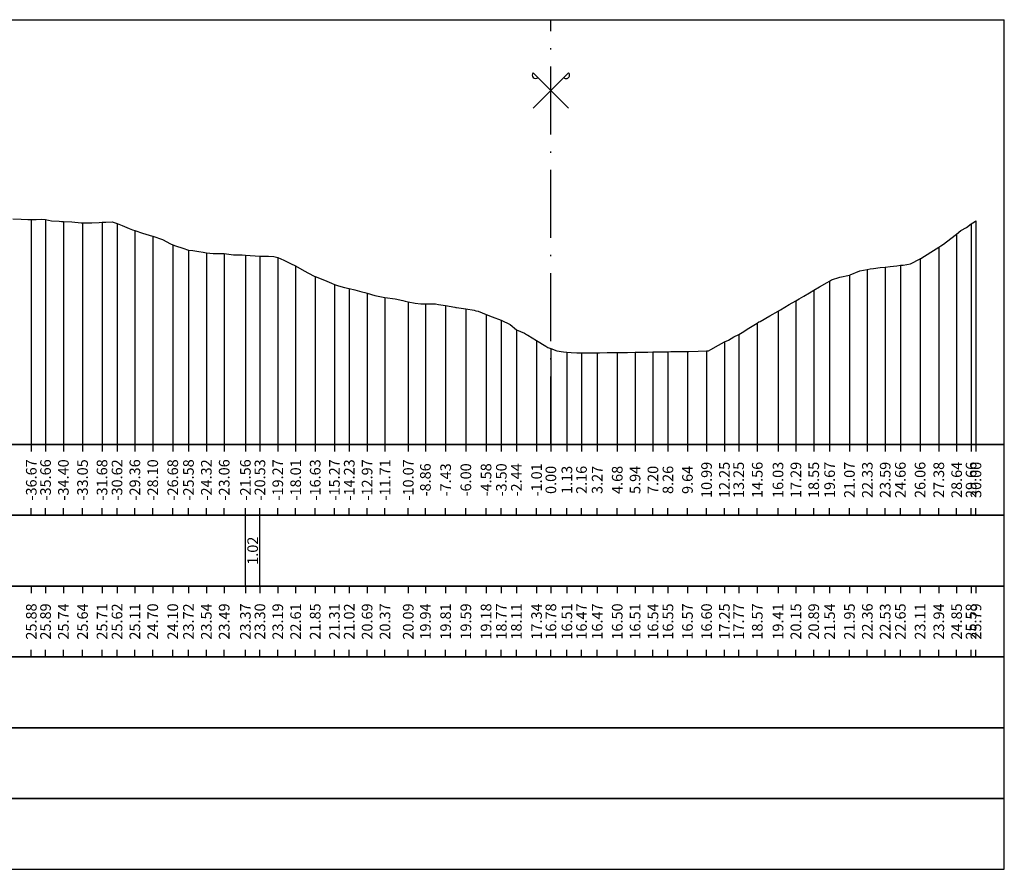
# Model space of a CAD drawing. Units: metres. Extents: x 647750 to 653337, y 4959298 to 4959718.
# Drawn here: x 652314 to 652383, y 4959521 to 4959581 of the extents above; entities that cross this region are included whole.
import ezdxf

# ---------------------------------------------------------------- set-up
doc = ezdxf.new("R2010")
doc.units = ezdxf.units.M
doc.linetypes.add('ACAD_ISO10W100', pattern=[18, 12, -3, 0, -3])
doc.linetypes.add('HIDDEN', pattern=[0.375, 0.25, -0.125])
for name, color, linetype in [('C-ROAD-SCTN-TEXT', 7, 'Continuous'), ('C3D-SEZ-CANDELE', 253, 'HIDDEN'), ('C3D-SEZ-ETICH', 2, 'Continuous'), ('C3D-SEZ-FINCHE', 2, 'Continuous'), ('C3D-SEZ-TAB', 2, 'Continuous'), ('C3D-SEZ-TERR', 1, 'Continuous')]:
    doc.layers.add(name, color=color, linetype=linetype)
doc.styles.add('ART_200', font='calibri.ttf', dxfattribs={"width": 0.8, "height": 0.1})

# ---------------------------------------------------------------- blocks, each defined once
blk = doc.blocks.new('ASSE_ART')
at = {"flags": 128}
for points in [[(1502840.66, 4333389.41), (1502845.92, 4333394.66)], [(1502845.92, 4333389.41), (1502840.66, 4333394.66)]]:
    blk.add_lwpolyline(points, dxfattribs=at)
for centre, start, end in [((1502841.02, 4333394.31), 135, 315), ((1502845.56, 4333394.31), 225, 45)]:
    blk.add_arc(centre, 0.5, start, end)

msp = doc.modelspace()

# ---------------------------------------------------------------- linework, layer by layer
at = {"layer": 'C3D-SEZ-CANDELE', "color": 1, "linetype": 'Continuous', "lineweight": -3}
for p, q in [((652314.401, 4959566.663), (652314.401, 4959550.784)), ((652315.406, 4959566.672), (652315.406, 4959550.784)), ((652316.667, 4959566.523), (652316.667, 4959550.784)), ((652318.017, 4959566.426), (652318.017, 4959550.784)), ((652319.393, 4959566.492), (652319.393, 4959550.784)), ((652320.45, 4959566.401), (652320.45, 4959550.784)), ((652380.726, 4959566.36), (652380.726, 4959550.784)), ((652381.07, 4959566.576), (652381.07, 4959550.784)), ((652321.71, 4959565.892), (652321.71, 4959550.784)), ((652379.707, 4959565.631), (652379.707, 4959550.784)), ((652322.971, 4959565.487), (652322.971, 4959550.784)), ((652324.385, 4959564.888), (652324.385, 4959550.784)), ((652325.493, 4959564.508), (652325.493, 4959550.784)), ((652326.754, 4959564.327), (652326.754, 4959550.784)), ((652328.014, 4959564.272), (652328.014, 4959550.784)), ((652378.446, 4959564.726), (652378.446, 4959550.784)), ((652329.511, 4959564.153), (652329.511, 4959550.784)), ((652330.536, 4959564.081), (652330.536, 4959550.784)), ((652331.797, 4959563.978), (652331.797, 4959550.784)), ((652377.128, 4959563.894), (652377.128, 4959550.784)), ((652333.057, 4959563.39), (652333.057, 4959550.784)), ((652373.403, 4959563.149), (652373.403, 4959550.784)), ((652374.664, 4959563.313), (652374.664, 4959550.784)), ((652375.734, 4959563.437), (652375.734, 4959550.784)), ((652334.437, 4959562.637), (652334.437, 4959550.784)), ((652370.742, 4959562.326), (652370.742, 4959550.784)), ((652372.142, 4959562.737), (652372.142, 4959550.784)), ((652335.796, 4959562.093), (652335.796, 4959550.784)), ((652336.84, 4959561.8), (652336.84, 4959550.784)), ((652338.101, 4959561.478), (652338.101, 4959550.784)), ((652369.62, 4959561.674), (652369.62, 4959550.784)), ((652339.363, 4959561.156), (652339.363, 4959550.784)), ((652341.005, 4959560.87), (652341.005, 4959550.784)), ((652342.215, 4959560.728), (652342.215, 4959550.784)), ((652368.36, 4959560.935), (652368.36, 4959550.784)), ((652343.641, 4959560.59), (652343.641, 4959550.784)), ((652345.068, 4959560.376), (652345.068, 4959550.784)), ((652367.099, 4959560.198), (652367.099, 4959550.784)), ((652346.494, 4959559.968), (652346.494, 4959550.784)), ((652347.573, 4959559.558), (652347.573, 4959550.784)), ((652365.635, 4959559.358), (652365.635, 4959550.784)), ((652348.633, 4959558.89), (652348.633, 4959550.784)), ((652350.06, 4959558.128), (652350.06, 4959550.784)), ((652363.317, 4959558.03), (652363.317, 4959550.784)), ((652364.323, 4959558.558), (652364.323, 4959550.784)), ((652351.07, 4959557.561), (652351.07, 4959550.784)), ((652351.07, 4959557.561), (652351.07, 4959550.784)), ((652352.199, 4959557.299), (652352.199, 4959550.784)), ((652353.23, 4959557.251), (652353.23, 4959550.784)), ((652354.339, 4959557.259), (652354.339, 4959550.784)), ((652355.752, 4959557.283), (652355.752, 4959550.784)), ((652357.013, 4959557.294), (652357.013, 4959550.784)), ((652358.273, 4959557.319), (652358.273, 4959550.784)), ((652359.331, 4959557.339), (652359.331, 4959550.784)), ((652360.709, 4959557.355), (652360.709, 4959550.784)), ((652362.056, 4959557.387), (652362.056, 4959550.784))]:
    msp.add_line(p, q, dxfattribs=at)
at = {"layer": 'C3D-SEZ-FINCHE', "color": 2, "linetype": 'Continuous', "lineweight": -3}
for p, q in [((652314.401, 4959550.784), (652314.401, 4959550.284)), ((652315.406, 4959550.784), (652315.406, 4959550.284)), ((652316.667, 4959550.784), (652316.667, 4959550.284)), ((652318.017, 4959550.784), (652318.017, 4959550.284)), ((652319.393, 4959550.784), (652319.393, 4959550.284)), ((652320.45, 4959550.784), (652320.45, 4959550.284)), ((652321.71, 4959550.784), (652321.71, 4959550.284)), ((652322.971, 4959550.784), (652322.971, 4959550.284)), ((652324.385, 4959550.784), (652324.385, 4959550.284)), ((652325.493, 4959550.784), (652325.493, 4959550.284)), ((652326.754, 4959550.784), (652326.754, 4959550.284)), ((652328.014, 4959550.784), (652328.014, 4959550.284)), ((652329.511, 4959550.784), (652329.511, 4959550.284)), ((652330.536, 4959550.784), (652330.536, 4959550.284)), ((652331.797, 4959550.784), (652331.797, 4959550.284)), ((652333.057, 4959550.784), (652333.057, 4959550.284)), ((652334.437, 4959550.784), (652334.437, 4959550.284)), ((652335.796, 4959550.784), (652335.796, 4959550.284)), ((652336.84, 4959550.784), (652336.84, 4959550.284)), ((652338.101, 4959550.784), (652338.101, 4959550.284)), ((652339.363, 4959550.784), (652339.363, 4959550.284)), ((652341.005, 4959550.784), (652341.005, 4959550.284)), ((652342.215, 4959550.784), (652342.215, 4959550.284)), ((652343.641, 4959550.784), (652343.641, 4959550.284)), ((652345.068, 4959550.784), (652345.068, 4959550.284)), ((652346.494, 4959550.784), (652346.494, 4959550.284)), ((652347.573, 4959550.784), (652347.573, 4959550.284)), ((652348.633, 4959550.784), (652348.633, 4959550.284)), ((652350.06, 4959550.784), (652350.06, 4959550.284)), ((652351.07, 4959550.784), (652351.07, 4959550.284)), ((652352.199, 4959550.784), (652352.199, 4959550.284)), ((652353.23, 4959550.784), (652353.23, 4959550.284)), ((652354.339, 4959550.784), (652354.339, 4959550.284)), ((652355.752, 4959550.784), (652355.752, 4959550.284)), ((652357.013, 4959550.784), (652357.013, 4959550.284)), ((652358.273, 4959550.784), (652358.273, 4959550.284)), ((652359.331, 4959550.784), (652359.331, 4959550.284)), ((652360.709, 4959550.784), (652360.709, 4959550.284)), ((652362.056, 4959550.784), (652362.056, 4959550.284)), ((652363.317, 4959550.784), (652363.317, 4959550.284)), ((652364.323, 4959550.784), (652364.323, 4959550.284)), ((652365.635, 4959550.784), (652365.635, 4959550.284)), ((652367.099, 4959550.784), (652367.099, 4959550.284)), ((652368.36, 4959550.784), (652368.36, 4959550.284)), ((652369.62, 4959550.784), (652369.62, 4959550.284)), ((652370.742, 4959550.784), (652370.742, 4959550.284)), ((652372.142, 4959550.784), (652372.142, 4959550.284)), ((652373.403, 4959550.784), (652373.403, 4959550.284)), ((652374.664, 4959550.784), (652374.664, 4959550.284)), ((652375.734, 4959550.784), (652375.734, 4959550.284)), ((652377.128, 4959550.784), (652377.128, 4959550.284)), ((652378.446, 4959550.784), (652378.446, 4959550.284)), ((652379.707, 4959550.784), (652379.707, 4959550.284)), ((652380.726, 4959550.784), (652380.726, 4959550.284)), ((652381.07, 4959550.784), (652381.07, 4959550.284)), ((652314.401, 4959545.784), (652314.401, 4959546.284)), ((652315.406, 4959545.784), (652315.406, 4959546.284)), ((652316.667, 4959545.784), (652316.667, 4959546.284)), ((652318.017, 4959545.784), (652318.017, 4959546.284)), ((652319.393, 4959545.784), (652319.393, 4959546.284)), ((652320.45, 4959545.784), (652320.45, 4959546.284)), ((652321.71, 4959545.784), (652321.71, 4959546.284)), ((652322.971, 4959545.784), (652322.971, 4959546.284)), ((652324.385, 4959545.784), (652324.385, 4959546.284)), ((652325.493, 4959545.784), (652325.493, 4959546.284)), ((652326.754, 4959545.784), (652326.754, 4959546.284)), ((652328.014, 4959545.784), (652328.014, 4959546.284)), ((652329.511, 4959545.784), (652329.511, 4959546.284)), ((652330.536, 4959545.784), (652330.536, 4959546.284)), ((652331.797, 4959545.784), (652331.797, 4959546.284)), ((652333.057, 4959545.784), (652333.057, 4959546.284)), ((652334.437, 4959545.784), (652334.437, 4959546.284)), ((652335.796, 4959545.784), (652335.796, 4959546.284)), ((652336.84, 4959545.784), (652336.84, 4959546.284)), ((652338.101, 4959545.784), (652338.101, 4959546.284)), ((652339.363, 4959545.784), (652339.363, 4959546.284)), ((652341.005, 4959545.784), (652341.005, 4959546.284)), ((652342.215, 4959545.784), (652342.215, 4959546.284)), ((652343.641, 4959545.784), (652343.641, 4959546.284)), ((652345.068, 4959545.784), (652345.068, 4959546.284)), ((652346.494, 4959545.784), (652346.494, 4959546.284)), ((652347.573, 4959545.784), (652347.573, 4959546.284)), ((652348.633, 4959545.784), (652348.633, 4959546.284)), ((652350.06, 4959545.784), (652350.06, 4959546.284)), ((652351.07, 4959545.784), (652351.07, 4959546.284)), ((652352.199, 4959545.784), (652352.199, 4959546.284)), ((652353.23, 4959545.784), (652353.23, 4959546.284)), ((652354.339, 4959545.784), (652354.339, 4959546.284)), ((652355.752, 4959545.784), (652355.752, 4959546.284)), ((652357.013, 4959545.784), (652357.013, 4959546.284)), ((652358.273, 4959545.784), (652358.273, 4959546.284)), ((652359.331, 4959545.784), (652359.331, 4959546.284)), ((652360.709, 4959545.784), (652360.709, 4959546.284)), ((652362.056, 4959545.784), (652362.056, 4959546.284)), ((652363.317, 4959545.784), (652363.317, 4959546.284)), ((652364.323, 4959545.784), (652364.323, 4959546.284)), ((652365.635, 4959545.784), (652365.635, 4959546.284)), ((652367.099, 4959545.784), (652367.099, 4959546.284)), ((652368.36, 4959545.784), (652368.36, 4959546.284)), ((652369.62, 4959545.784), (652369.62, 4959546.284)), ((652370.742, 4959545.784), (652370.742, 4959546.284)), ((652372.142, 4959545.784), (652372.142, 4959546.284)), ((652373.403, 4959545.784), (652373.403, 4959546.284)), ((652374.664, 4959545.784), (652374.664, 4959546.284)), ((652375.734, 4959545.784), (652375.734, 4959546.284)), ((652377.128, 4959545.784), (652377.128, 4959546.284)), ((652378.446, 4959545.784), (652378.446, 4959546.284)), ((652379.707, 4959545.784), (652379.707, 4959546.284)), ((652380.726, 4959545.784), (652380.726, 4959546.284)), ((652381.07, 4959545.784), (652381.07, 4959546.284)), ((652329.511, 4959540.784), (652329.511, 4959545.784)), ((652330.536, 4959540.784), (652330.536, 4959545.784)), ((652314.401, 4959540.784), (652314.401, 4959540.284)), ((652315.406, 4959540.784), (652315.406, 4959540.284)), ((652316.667, 4959540.784), (652316.667, 4959540.284)), ((652318.017, 4959540.784), (652318.017, 4959540.284)), ((652319.393, 4959540.784), (652319.393, 4959540.284)), ((652320.45, 4959540.784), (652320.45, 4959540.284)), ((652321.71, 4959540.784), (652321.71, 4959540.284)), ((652322.971, 4959540.784), (652322.971, 4959540.284)), ((652324.385, 4959540.784), (652324.385, 4959540.284)), ((652325.493, 4959540.784), (652325.493, 4959540.284)), ((652326.754, 4959540.784), (652326.754, 4959540.284)), ((652328.014, 4959540.784), (652328.014, 4959540.284)), ((652329.511, 4959540.784), (652329.511, 4959540.284)), ((652330.536, 4959540.784), (652330.536, 4959540.284)), ((652331.797, 4959540.784), (652331.797, 4959540.284)), ((652333.057, 4959540.784), (652333.057, 4959540.284)), ((652334.437, 4959540.784), (652334.437, 4959540.284)), ((652335.796, 4959540.784), (652335.796, 4959540.284)), ((652336.84, 4959540.784), (652336.84, 4959540.284)), ((652338.101, 4959540.784), (652338.101, 4959540.284)), ((652339.363, 4959540.784), (652339.363, 4959540.284)), ((652341.005, 4959540.784), (652341.005, 4959540.284)), ((652342.215, 4959540.784), (652342.215, 4959540.284)), ((652343.641, 4959540.784), (652343.641, 4959540.284)), ((652345.068, 4959540.784), (652345.068, 4959540.284)), ((652346.494, 4959540.784), (652346.494, 4959540.284)), ((652347.573, 4959540.784), (652347.573, 4959540.284)), ((652348.633, 4959540.784), (652348.633, 4959540.284)), ((652350.06, 4959540.784), (652350.06, 4959540.284)), ((652351.07, 4959540.784), (652351.07, 4959540.284)), ((652352.199, 4959540.784), (652352.199, 4959540.284)), ((652353.23, 4959540.784), (652353.23, 4959540.284)), ((652354.339, 4959540.784), (652354.339, 4959540.284)), ((652355.752, 4959540.784), (652355.752, 4959540.284)), ((652357.013, 4959540.784), (652357.013, 4959540.284)), ((652358.273, 4959540.784), (652358.273, 4959540.284)), ((652359.331, 4959540.784), (652359.331, 4959540.284)), ((652360.709, 4959540.784), (652360.709, 4959540.284)), ((652362.056, 4959540.784), (652362.056, 4959540.284)), ((652363.317, 4959540.784), (652363.317, 4959540.284)), ((652364.323, 4959540.784), (652364.323, 4959540.284)), ((652365.635, 4959540.784), (652365.635, 4959540.284)), ((652367.099, 4959540.784), (652367.099, 4959540.284)), ((652368.36, 4959540.784), (652368.36, 4959540.284)), ((652369.62, 4959540.784), (652369.62, 4959540.284)), ((652370.742, 4959540.784), (652370.742, 4959540.284)), ((652372.142, 4959540.784), (652372.142, 4959540.284)), ((652373.403, 4959540.784), (652373.403, 4959540.284)), ((652374.664, 4959540.784), (652374.664, 4959540.284)), ((652375.734, 4959540.784), (652375.734, 4959540.284)), ((652377.128, 4959540.784), (652377.128, 4959540.284)), ((652378.446, 4959540.784), (652378.446, 4959540.284)), ((652379.707, 4959540.784), (652379.707, 4959540.284)), ((652380.726, 4959540.784), (652380.726, 4959540.284)), ((652381.07, 4959540.784), (652381.07, 4959540.284)), ((652314.401, 4959535.784), (652314.401, 4959536.284)), ((652315.406, 4959535.784), (652315.406, 4959536.284)), ((652316.667, 4959535.784), (652316.667, 4959536.284)), ((652318.017, 4959535.784), (652318.017, 4959536.284)), ((652319.393, 4959535.784), (652319.393, 4959536.284)), ((652320.45, 4959535.784), (652320.45, 4959536.284)), ((652321.71, 4959535.784), (652321.71, 4959536.284)), ((652322.971, 4959535.784), (652322.971, 4959536.284)), ((652324.385, 4959535.784), (652324.385, 4959536.284)), ((652325.493, 4959535.784), (652325.493, 4959536.284)), ((652326.754, 4959535.784), (652326.754, 4959536.284)), ((652328.014, 4959535.784), (652328.014, 4959536.284)), ((652329.511, 4959535.784), (652329.511, 4959536.284)), ((652330.536, 4959535.784), (652330.536, 4959536.284)), ((652331.797, 4959535.784), (652331.797, 4959536.284)), ((652333.057, 4959535.784), (652333.057, 4959536.284)), ((652334.437, 4959535.784), (652334.437, 4959536.284)), ((652335.796, 4959535.784), (652335.796, 4959536.284)), ((652336.84, 4959535.784), (652336.84, 4959536.284)), ((652338.101, 4959535.784), (652338.101, 4959536.284)), ((652339.363, 4959535.784), (652339.363, 4959536.284)), ((652341.005, 4959535.784), (652341.005, 4959536.284)), ((652342.215, 4959535.784), (652342.215, 4959536.284)), ((652343.641, 4959535.784), (652343.641, 4959536.284)), ((652345.068, 4959535.784), (652345.068, 4959536.284)), ((652346.494, 4959535.784), (652346.494, 4959536.284)), ((652347.573, 4959535.784), (652347.573, 4959536.284)), ((652348.633, 4959535.784), (652348.633, 4959536.284)), ((652350.06, 4959535.784), (652350.06, 4959536.284)), ((652351.07, 4959535.784), (652351.07, 4959536.284)), ((652352.199, 4959535.784), (652352.199, 4959536.284)), ((652353.23, 4959535.784), (652353.23, 4959536.284)), ((652354.339, 4959535.784), (652354.339, 4959536.284)), ((652355.752, 4959535.784), (652355.752, 4959536.284)), ((652357.013, 4959535.784), (652357.013, 4959536.284)), ((652358.273, 4959535.784), (652358.273, 4959536.284)), ((652359.331, 4959535.784), (652359.331, 4959536.284)), ((652360.709, 4959535.784), (652360.709, 4959536.284)), ((652362.056, 4959535.784), (652362.056, 4959536.284)), ((652363.317, 4959535.784), (652363.317, 4959536.284)), ((652364.323, 4959535.784), (652364.323, 4959536.284)), ((652365.635, 4959535.784), (652365.635, 4959536.284)), ((652367.099, 4959535.784), (652367.099, 4959536.284)), ((652368.36, 4959535.784), (652368.36, 4959536.284)), ((652369.62, 4959535.784), (652369.62, 4959536.284)), ((652370.742, 4959535.784), (652370.742, 4959536.284)), ((652372.142, 4959535.784), (652372.142, 4959536.284)), ((652373.403, 4959535.784), (652373.403, 4959536.284)), ((652374.664, 4959535.784), (652374.664, 4959536.284)), ((652375.734, 4959535.784), (652375.734, 4959536.284)), ((652377.128, 4959535.784), (652377.128, 4959536.284)), ((652378.446, 4959535.784), (652378.446, 4959536.284)), ((652379.707, 4959535.784), (652379.707, 4959536.284)), ((652380.726, 4959535.784), (652380.726, 4959536.284)), ((652381.07, 4959535.784), (652381.07, 4959536.284))]:
    msp.add_line(p, q, dxfattribs=at)
for points in [[(652279.07, 4959545.784), (652383.07, 4959545.784), (652383.07, 4959550.784), (652279.07, 4959550.784)], [(652279.07, 4959540.784), (652383.07, 4959540.784), (652383.07, 4959545.784), (652279.07, 4959545.784)], [(652279.07, 4959535.784), (652383.07, 4959535.784), (652383.07, 4959540.784), (652279.07, 4959540.784)], [(652279.07, 4959530.784), (652383.07, 4959530.784), (652383.07, 4959535.784), (652279.07, 4959535.784)], [(652279.07, 4959525.784), (652383.07, 4959525.784), (652383.07, 4959530.784), (652279.07, 4959530.784)], [(652279.07, 4959520.784), (652383.07, 4959520.784), (652383.07, 4959525.784), (652279.07, 4959525.784)]]:
    msp.add_3dface(points, dxfattribs=at)
at = {"layer": 'C3D-SEZ-TAB', "color": 2, "linetype": 'Continuous', "lineweight": -3}
for p, q in [((652279.07, 4959580.784), (652383.07, 4959580.784)), ((652383.07, 4959550.784), (652383.07, 4959580.784)), ((652279.07, 4959550.784), (652383.07, 4959550.784))]:
    msp.add_line(p, q, dxfattribs=at)
at = {"layer": 'C3D-SEZ-TAB', "color": 1, "linetype": 'ACAD_ISO10W100', "lineweight": -3, "ltscale": 0.4}
msp.add_line((652351.07, 4959550.784), (652351.07, 4959580.784), dxfattribs=at)
at = {"layer": 'C3D-SEZ-TERR', "color": 3, "linetype": 'Continuous', "lineweight": -3}
for points in [[(652313.091, 4959566.712), (652313.688, 4959566.69), (652314.146, 4959566.679), (652314.401, 4959566.663), (652314.733, 4959566.68), (652315.114, 4959566.689), (652315.406, 4959566.672), (652315.827, 4959566.59), (652316.375, 4959566.545), (652316.54, 4959566.536), (652316.667, 4959566.523), (652317.254, 4959566.507), (652317.928, 4959566.431), (652317.967, 4959566.43), (652318.017, 4959566.426), (652318.68, 4959566.427), (652319.189, 4959566.457), (652319.393, 4959566.492), (652319.659, 4959566.484), (652320.106, 4959566.511), (652320.45, 4959566.401), (652320.82, 4959566.244), (652321.301, 4959566.04), (652321.533, 4959565.948), (652321.71, 4959565.892), (652322.246, 4959565.698), (652322.943, 4959565.494), (652322.959, 4959565.49), (652322.971, 4959565.487), (652323.672, 4959565.259), (652324.232, 4959564.951), (652324.385, 4959564.888), (652324.585, 4959564.81), (652325.099, 4959564.642), (652325.493, 4959564.508), (652325.812, 4959564.481), (652326.227, 4959564.404), (652326.525, 4959564.357), (652326.754, 4959564.327), (652327.238, 4959564.282), (652327.869, 4959564.277), (652327.951, 4959564.275), (652328.014, 4959564.272), (652328.664, 4959564.179), (652329.275, 4959564.169), (652329.511, 4959564.153), (652330.536, 4959564.081), (652330.804, 4959564.09), (652331.153, 4959564.076), (652331.517, 4959564.069), (652331.797, 4959563.978), (652332.23, 4959563.808), (652332.795, 4959563.523), (652332.944, 4959563.45), (652333.057, 4959563.39), (652333.657, 4959563.051), (652334.318, 4959562.686), (652334.37, 4959562.665), (652334.437, 4959562.637), (652335.083, 4959562.38), (652335.579, 4959562.168), (652335.796, 4959562.093), (652336.079, 4959561.995), (652336.509, 4959561.872), (652336.84, 4959561.8), (652337.223, 4959561.706), (652337.721, 4959561.575), (652337.936, 4959561.522), (652338.101, 4959561.478), (652338.649, 4959561.308), (652339.361, 4959561.156), (652339.362, 4959561.156), (652339.363, 4959561.156), (652340.075, 4959561.067), (652340.622, 4959560.953), (652340.788, 4959560.91), (652341.005, 4959560.87), (652341.502, 4959560.769), (652341.883, 4959560.729), (652342.215, 4959560.728), (652342.647, 4959560.721), (652342.928, 4959560.706), (652343.144, 4959560.667), (652343.641, 4959560.59), (652344.289, 4959560.48), (652344.354, 4959560.468), (652344.405, 4959560.459), (652345.068, 4959560.376), (652345.665, 4959560.259), (652345.781, 4959560.228), (652345.931, 4959560.19), (652346.494, 4959559.968), (652346.926, 4959559.81), (652347.573, 4959559.558), (652348.187, 4959559.256), (652348.633, 4959558.89), (652349.215, 4959558.635), (652349.347, 4959558.553), (652349.448, 4959558.513), (652350.06, 4959558.128), (652350.709, 4959557.721), (652350.773, 4959557.678), (652350.857, 4959557.644), (652351.07, 4959557.561), (652351.486, 4959557.4), (652351.969, 4959557.334), (652352.199, 4959557.299), (652352.499, 4959557.278)], [(652352.499, 4959557.278), (652352.913, 4959557.255), (652353.23, 4959557.251), (652353.626, 4959557.251), (652354.141, 4959557.252), (652354.339, 4959557.259), (652354.491, 4959557.261), (652355.052, 4959557.272), (652355.752, 4959557.283), (652355.765, 4959557.284), (652355.783, 4959557.283), (652356.478, 4959557.285), (652357.013, 4959557.294), (652357.192, 4959557.297), (652357.425, 4959557.304), (652357.905, 4959557.313), (652358.273, 4959557.319), (652358.618, 4959557.326), (652359.067, 4959557.334), (652359.331, 4959557.339), (652359.534, 4959557.343), (652360.044, 4959557.352), (652360.709, 4959557.355), (652360.757, 4959557.355), (652360.795, 4959557.356), (652361.471, 4959557.368), (652362.056, 4959557.387), (652362.184, 4959557.41), (652362.351, 4959557.502), (652362.897, 4959557.801), (652363.317, 4959558.03), (652363.61, 4959558.147), (652363.993, 4959558.385), (652364.323, 4959558.558), (652364.577, 4959558.701), (652365.037, 4959558.99), (652365.635, 4959559.358), (652365.75, 4959559.438), (652365.838, 4959559.476), (652366.511, 4959559.86), (652367.099, 4959560.198), (652367.176, 4959560.243), (652367.277, 4959560.3), (652367.889, 4959560.667), (652368.36, 4959560.935), (652368.602, 4959561.076), (652368.919, 4959561.259), (652369.316, 4959561.496), (652369.62, 4959561.674), (652370.029, 4959561.915), (652370.56, 4959562.221), (652370.742, 4959562.326), (652370.881, 4959562.404), (652371.455, 4959562.604), (652372.142, 4959562.737), (652372.168, 4959562.744), (652372.202, 4959562.759), (652372.881, 4959563.05), (652373.403, 4959563.149), (652373.595, 4959563.182), (652373.844, 4959563.215), (652374.308, 4959563.285), (652374.664, 4959563.313), (652375.021, 4959563.353), (652375.486, 4959563.405), (652375.734, 4959563.437), (652375.924, 4959563.456), (652376.447, 4959563.534), (652377.128, 4959563.894), (652377.161, 4959563.91), (652377.185, 4959563.926), (652377.874, 4959564.376), (652378.446, 4959564.726), (652378.587, 4959564.815), (652378.77, 4959564.929), (652379.3, 4959565.342), (652379.707, 4959565.631), (652380.013, 4959565.892), (652380.412, 4959566.109), (652380.726, 4959566.36), (652380.968, 4959566.506), (652381.07, 4959566.576)]]:
    msp.add_lwpolyline(points, dxfattribs=at)

# ---------------------------------------------------------------- block references
at = {"layer": 'C-ROAD-SCTN-TEXT', "color": 2, "linetype": 'Continuous', "lineweight": -3, "xscale": 0.4760859646152364, "yscale": 0.4760859646152364, "zscale": 0.4760859646152364}
msp.add_blockref('ASSE_ART', (-63131.528, 2896508.656), dxfattribs=at)

# ---------------------------------------------------------------- texts
at = {"layer": 'C3D-SEZ-ETICH', "color": 2, "linetype": 'Continuous', "lineweight": -3, "char_height": 0.75, "attachment_point": 5, "rotation": 90, "style": 'ART_200'}
for s, insert in [('{\\C2;-36.67}', (652314.401, 4959548.284)), ('{\\C2;-35.66}', (652315.406, 4959548.284)), ('{\\C2;-34.40}', (652316.667, 4959548.284)), ('{\\C2;-33.05}', (652318.017, 4959548.284)), ('{\\C2;-31.68}', (652319.393, 4959548.284)), ('{\\C2;-30.62}', (652320.45, 4959548.284)), ('{\\C2;-29.36}', (652321.71, 4959548.284)), ('{\\C2;-28.10}', (652322.971, 4959548.284)), ('{\\C2;-26.68}', (652324.385, 4959548.284)), ('{\\C2;-25.58}', (652325.493, 4959548.284)), ('{\\C2;-24.32}', (652326.754, 4959548.284)), ('{\\C2;-23.06}', (652328.014, 4959548.284)), ('{\\C2;-21.56}', (652329.511, 4959548.284)), ('{\\C2;-20.53}', (652330.536, 4959548.284)), ('{\\C2;-19.27}', (652331.797, 4959548.284)), ('{\\C2;-18.01}', (652333.057, 4959548.284)), ('{\\C2;-16.63}', (652334.437, 4959548.284)), ('{\\C2;-15.27}', (652335.796, 4959548.284)), ('{\\C2;-14.23}', (652336.84, 4959548.284)), ('{\\C2;-12.97}', (652338.101, 4959548.284)), ('{\\C2;-11.71}', (652339.363, 4959548.284)), ('{\\C2;-10.07}', (652341.005, 4959548.284)), ('{\\C2;-8.86}', (652342.215, 4959548.284)), ('{\\C2;-7.43}', (652343.641, 4959548.284)), ('{\\C2;-6.00}', (652345.068, 4959548.284)), ('{\\C2;-4.58}', (652346.494, 4959548.284)), ('{\\C2;-3.50}', (652347.573, 4959548.284)), ('{\\C2;-2.44}', (652348.633, 4959548.284)), ('{\\C2;-1.01}', (652350.06, 4959548.284)), ('{\\C2;0.00}', (652351.07, 4959548.284)), ('{\\C2;1.13}', (652352.199, 4959548.284)), ('{\\C2;2.16}', (652353.23, 4959548.284)), ('{\\C2;3.27}', (652354.339, 4959548.284)), ('{\\C2;4.68}', (652355.752, 4959548.284)), ('{\\C2;5.94}', (652357.013, 4959548.284)), ('{\\C2;7.20}', (652358.273, 4959548.284)), ('{\\C2;8.26}', (652359.331, 4959548.284)), ('{\\C2;9.64}', (652360.709, 4959548.284)), ('{\\C2;10.99}', (652362.056, 4959548.284)), ('{\\C2;12.25}', (652363.317, 4959548.284)), ('{\\C2;13.25}', (652364.323, 4959548.284)), ('{\\C2;14.56}', (652365.635, 4959548.284)), ('{\\C2;16.03}', (652367.099, 4959548.284)), ('{\\C2;17.29}', (652368.36, 4959548.284)), ('{\\C2;18.55}', (652369.62, 4959548.284)), ('{\\C2;19.67}', (652370.742, 4959548.284)), ('{\\C2;21.07}', (652372.142, 4959548.284)), ('{\\C2;22.33}', (652373.403, 4959548.284)), ('{\\C2;23.59}', (652374.664, 4959548.284)), ('{\\C2;24.66}', (652375.734, 4959548.284)), ('{\\C2;26.06}', (652377.128, 4959548.284)), ('{\\C2;27.38}', (652378.446, 4959548.284)), ('{\\C2;28.64}', (652379.707, 4959548.284)), ('{\\C2;29.66}', (652380.726, 4959548.284)), ('{\\C2;30.00}', (652381.07, 4959548.284)), ('{\\C2;1.02}', (652330.024, 4959543.284)), ('{\\C2;25.88}', (652314.401, 4959538.284)), ('{\\C2;25.89}', (652315.406, 4959538.284)), ('{\\C2;25.74}', (652316.667, 4959538.284)), ('{\\C2;25.64}', (652318.017, 4959538.284)), ('{\\C2;25.71}', (652319.393, 4959538.284)), ('{\\C2;25.62}', (652320.45, 4959538.284)), ('{\\C2;25.11}', (652321.71, 4959538.284)), ('{\\C2;24.70}', (652322.971, 4959538.284)), ('{\\C2;24.10}', (652324.385, 4959538.284)), ('{\\C2;23.72}', (652325.493, 4959538.284)), ('{\\C2;23.54}', (652326.754, 4959538.284)), ('{\\C2;23.49}', (652328.014, 4959538.284)), ('{\\C2;23.37}', (652329.511, 4959538.284)), ('{\\C2;23.30}', (652330.536, 4959538.284)), ('{\\C2;23.19}', (652331.797, 4959538.284)), ('{\\C2;22.61}', (652333.057, 4959538.284)), ('{\\C2;21.85}', (652334.437, 4959538.284)), ('{\\C2;21.31}', (652335.796, 4959538.284)), ('{\\C2;21.02}', (652336.84, 4959538.284)), ('{\\C2;20.69}', (652338.101, 4959538.284)), ('{\\C2;20.37}', (652339.363, 4959538.284)), ('{\\C2;20.09}', (652341.005, 4959538.284)), ('{\\C2;19.94}', (652342.215, 4959538.284)), ('{\\C2;19.81}', (652343.641, 4959538.284)), ('{\\C2;19.59}', (652345.068, 4959538.284)), ('{\\C2;19.18}', (652346.494, 4959538.284)), ('{\\C2;18.77}', (652347.573, 4959538.284)), ('{\\C2;18.11}', (652348.633, 4959538.284)), ('{\\C2;17.34}', (652350.06, 4959538.284)), ('{\\C2;16.78}', (652351.07, 4959538.284)), ('{\\C2;16.51}', (652352.199, 4959538.284)), ('{\\C2;16.47}', (652353.23, 4959538.284)), ('{\\C2;16.47}', (652354.339, 4959538.284)), ('{\\C2;16.50}', (652355.752, 4959538.284)), ('{\\C2;16.51}', (652357.013, 4959538.284)), ('{\\C2;16.54}', (652358.273, 4959538.284)), ('{\\C2;16.55}', (652359.331, 4959538.284)), ('{\\C2;16.57}', (652360.709, 4959538.284)), ('{\\C2;16.60}', (652362.056, 4959538.284)), ('{\\C2;17.25}', (652363.317, 4959538.284)), ('{\\C2;17.77}', (652364.323, 4959538.284)), ('{\\C2;18.57}', (652365.635, 4959538.284)), ('{\\C2;19.41}', (652367.099, 4959538.284)), ('{\\C2;20.15}', (652368.36, 4959538.284)), ('{\\C2;20.89}', (652369.62, 4959538.284)), ('{\\C2;21.54}', (652370.742, 4959538.284)), ('{\\C2;21.95}', (652372.142, 4959538.284)), ('{\\C2;22.36}', (652373.403, 4959538.284)), ('{\\C2;22.53}', (652374.664, 4959538.284)), ('{\\C2;22.65}', (652375.734, 4959538.284)), ('{\\C2;23.11}', (652377.128, 4959538.284)), ('{\\C2;23.94}', (652378.446, 4959538.284)), ('{\\C2;24.85}', (652379.707, 4959538.284)), ('{\\C2;25.58}', (652380.726, 4959538.284)), ('{\\C2;25.79}', (652381.07, 4959538.284))]:
    msp.add_mtext(s, dxfattribs=dict(at, insert=insert))

doc.saveas('drawing.dxf')
